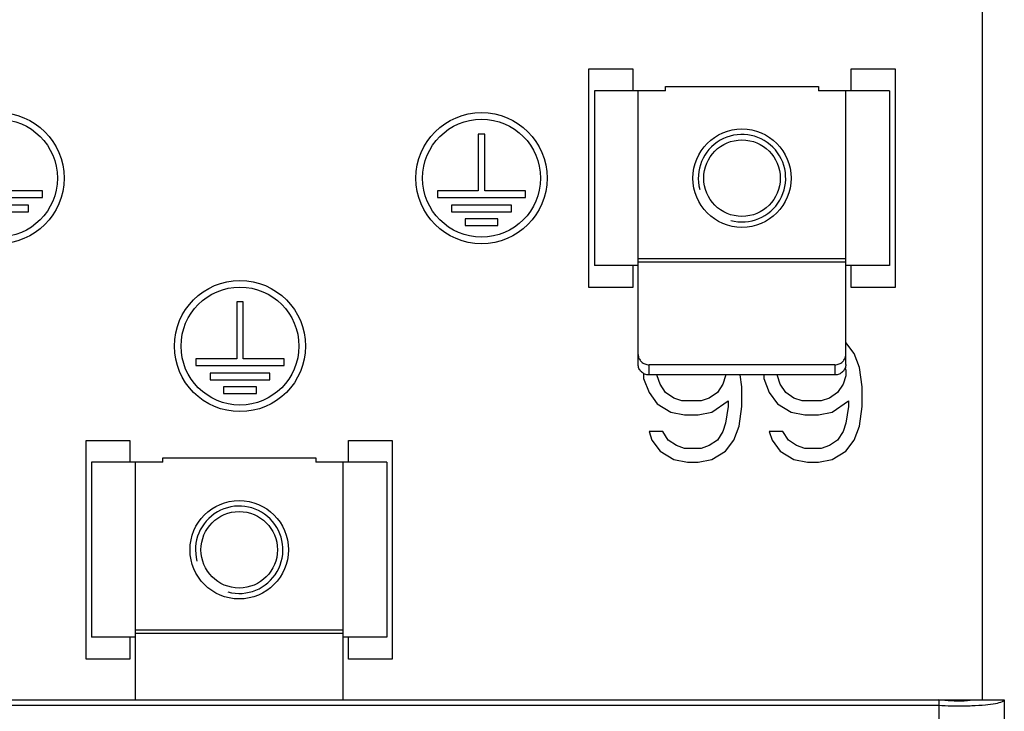
# Model space of a CAD drawing. Units: millimetres. Extents: x 0 to 841, y 0 to 594.
# Drawn here: x 411 to 433, y 414 to 430 of the extents above; entities that cross this region are included whole.
import ezdxf

# ---------------------------------------------------------------- set-up
doc = ezdxf.new("R2010")
doc.units = ezdxf.units.MM
doc.header["$LTSCALE"] = 46.255
doc.layers.get('0').update_dxf_attribs({"linetype": 'CONTINUOUS'})
doc.layers.add('ROUNDS', color=7, linetype='CONTINUOUS')

msp = doc.modelspace()

# ---------------------------------------------------------------- linework, layer by layer
at = {"linetype": 'CONTINUOUS'}
for p, q in [((432.8237, 414.2356), (432.8237, 437.92)), ((423.8237, 428.67), (424.8237, 428.67)), ((423.8237, 423.67), (423.8237, 428.67)), ((424.8237, 428.67), (424.8237, 428.17)), ((429.8237, 428.67), (430.8237, 428.67)), ((429.8237, 428.17), (429.8237, 428.67)), ((430.8237, 428.67), (430.8237, 423.67)), ((421.4421, 427.1784), (421.2908, 427.1784)), ((421.2908, 427.1784), (421.2908, 425.8775)), ((421.4421, 425.8775), (421.4421, 427.1784)), ((411.325, 425.8775), (410.3922, 425.8775)), ((411.325, 425.7263), (411.325, 425.8775)), ((421.2908, 425.8775), (420.358, 425.8775)), ((420.358, 425.8775), (420.358, 425.7263)), ((422.3749, 425.8775), (421.4421, 425.8775)), ((422.3749, 425.7263), (422.3749, 425.8775)), ((409.3082, 425.7263), (411.325, 425.7263)), ((420.358, 425.7263), (422.3749, 425.7263)), ((411.0023, 425.5498), (409.6308, 425.5498)), ((411.0023, 425.3985), (411.0023, 425.5498)), ((422.0522, 425.5498), (420.6807, 425.5498)), ((420.6807, 425.5498), (420.6807, 425.3985)), ((422.0522, 425.3985), (422.0522, 425.5498)), ((409.6308, 425.3985), (411.0023, 425.3985)), ((420.6807, 425.3985), (422.0522, 425.3985)), ((421.7421, 425.2372), (420.9908, 425.2372)), ((420.9908, 425.2372), (420.9908, 425.0859)), ((421.7421, 425.0859), (421.7421, 425.2372)), ((420.9908, 425.0859), (421.7421, 425.0859)), ((424.8237, 424.17), (424.8237, 423.67)), ((429.8237, 423.67), (429.8237, 424.17)), ((424.8237, 423.67), (423.8237, 423.67)), ((430.8237, 423.67), (429.8237, 423.67)), ((415.9171, 423.338), (415.7659, 423.338)), ((415.7659, 423.338), (415.7659, 422.0372)), ((415.9171, 422.0372), (415.9171, 423.338)), ((429.8862, 422.1593), (429.6987, 422.4147)), ((430.0112, 421.8402), (429.8862, 422.1593)), ((415.7659, 422.0372), (414.8331, 422.0372)), ((414.8331, 422.0372), (414.8331, 421.8859)), ((414.8331, 421.8859), (416.8499, 421.8859)), ((416.8499, 422.0372), (415.9171, 422.0372)), ((416.8499, 421.8859), (416.8499, 422.0372)), ((429.682, 421.8275), (429.6987, 421.7764)), ((430.0737, 421.3934), (430.0112, 421.8402)), ((416.5272, 421.7095), (415.1558, 421.7095)), ((415.1558, 421.7095), (415.1558, 421.5582)), ((416.5272, 421.5582), (416.5272, 421.7095)), ((425.0737, 421.7018), (425.0737, 421.5849)), ((425.3862, 421.6487), (425.3862, 421.67)), ((425.4487, 421.4572), (425.3862, 421.6487)), ((426.9487, 421.6487), (426.8862, 421.4572)), ((426.9487, 421.67), (426.9487, 421.6487)), ((427.3237, 421.3934), (427.285, 421.67)), ((427.8237, 421.67), (427.8237, 421.5849)), ((428.1362, 421.6487), (428.1362, 421.67)), ((428.1987, 421.4572), (428.1362, 421.6487)), ((429.6987, 421.6487), (429.6362, 421.4572)), ((429.6987, 421.7764), (429.6987, 421.6487)), ((415.1558, 421.5582), (416.5272, 421.5582)), ((416.2171, 421.3969), (415.4659, 421.3969)), ((415.4659, 421.3969), (415.4659, 421.2456)), ((416.2171, 421.2456), (416.2171, 421.3969)), ((425.0737, 421.5849), (425.1987, 421.2657)), ((425.5737, 421.2657), (425.4487, 421.4572)), ((426.8862, 421.4572), (426.7612, 421.2657)), ((427.3237, 420.9466), (427.3237, 421.3934)), ((427.8237, 421.5849), (427.9487, 421.2657)), ((428.3237, 421.2657), (428.1987, 421.4572)), ((429.6362, 421.4572), (429.5112, 421.2657)), ((430.0737, 420.9466), (430.0737, 421.3934)), ((415.4659, 421.2456), (416.2171, 421.2456)), ((425.1987, 421.2657), (425.3862, 421.0104)), ((425.7612, 421.1381), (425.5737, 421.2657)), ((426.7612, 421.2657), (426.5737, 421.1381)), ((427.9487, 421.2657), (428.1362, 421.0104)), ((428.5112, 421.1381), (428.3237, 421.2657)), ((429.5112, 421.2657), (429.3237, 421.1381)), ((425.3862, 421.0104), (425.6987, 420.8189)), ((425.9487, 421.0742), (425.7612, 421.1381)), ((426.3862, 421.0742), (425.9487, 421.0742)), ((426.5737, 421.1381), (426.3862, 421.0742)), ((426.6362, 420.8189), (427.0112, 421.0742)), ((427.0112, 420.9466), (426.9487, 420.5636)), ((427.0112, 421.0742), (427.0112, 420.9466)), ((427.2612, 420.4998), (427.3237, 420.9466)), ((428.1362, 421.0104), (428.4487, 420.8189)), ((428.6987, 421.0742), (428.5112, 421.1381)), ((429.1362, 421.0742), (428.6987, 421.0742)), ((429.3237, 421.1381), (429.1362, 421.0742)), ((429.3862, 420.8189), (429.7612, 421.0742)), ((429.7612, 420.9466), (429.6987, 420.5636)), ((429.7612, 421.0742), (429.7612, 420.9466)), ((430.0112, 420.4998), (430.0737, 420.9466)), ((425.6987, 420.8189), (426.0112, 420.7551)), ((426.0112, 420.7551), (426.3237, 420.7551)), ((426.3237, 420.7551), (426.6362, 420.8189)), ((428.4487, 420.8189), (428.7612, 420.7551)), ((428.7612, 420.7551), (429.0737, 420.7551)), ((429.0737, 420.7551), (429.3862, 420.8189)), ((426.9487, 420.5636), (426.8862, 420.3721)), ((427.1362, 420.1806), (427.2612, 420.4998)), ((429.6987, 420.5636), (429.6362, 420.3721)), ((429.8862, 420.1806), (430.0112, 420.4998)), ((425.5112, 420.3721), (425.1987, 420.3721)), ((425.1987, 420.3721), (425.2612, 420.1806)), ((425.6362, 420.1806), (425.5112, 420.3721)), ((426.8862, 420.3721), (426.7612, 420.1806)), ((428.2612, 420.3721), (427.9487, 420.3721)), ((427.9487, 420.3721), (428.0112, 420.1806)), ((428.3862, 420.1806), (428.2612, 420.3721)), ((429.6362, 420.3721), (429.5112, 420.1806)), ((412.3237, 420.17), (413.3237, 420.17)), ((412.3237, 415.17), (412.3237, 420.17)), ((413.3237, 420.17), (413.3237, 419.67)), ((418.3237, 420.17), (419.3237, 420.17)), ((418.3237, 419.67), (418.3237, 420.17)), ((419.3237, 420.17), (419.3237, 415.17)), ((425.2612, 420.1806), (425.4487, 419.9253)), ((425.8237, 420.0529), (425.6362, 420.1806)), ((426.0112, 419.9891), (425.8237, 420.0529)), ((426.5737, 420.0529), (426.3862, 419.9891)), ((426.7612, 420.1806), (426.5737, 420.0529)), ((426.9487, 419.9253), (427.1362, 420.1806)), ((428.0112, 420.1806), (428.1987, 419.9253)), ((428.5737, 420.0529), (428.3862, 420.1806)), ((428.7612, 419.9891), (428.5737, 420.0529)), ((429.3237, 420.0529), (429.1362, 419.9891)), ((429.5112, 420.1806), (429.3237, 420.0529)), ((429.6987, 419.9253), (429.8862, 420.1806)), ((425.4487, 419.9253), (425.7612, 419.7338)), ((426.3862, 419.9891), (426.0112, 419.9891)), ((426.6362, 419.7338), (426.9487, 419.9253)), ((428.1987, 419.9253), (428.5112, 419.7338)), ((429.1362, 419.9891), (428.7612, 419.9891)), ((429.3862, 419.7338), (429.6987, 419.9253)), ((425.7612, 419.7338), (426.0737, 419.67)), ((426.0737, 419.67), (426.3237, 419.67)), ((426.3237, 419.67), (426.6362, 419.7338)), ((428.5112, 419.7338), (428.8237, 419.67)), ((428.8237, 419.67), (429.0737, 419.67)), ((429.0737, 419.67), (429.3862, 419.7338)), ((413.3237, 415.67), (413.3237, 415.17)), ((418.3237, 415.17), (418.3237, 415.67)), ((413.3237, 415.17), (412.3237, 415.17)), ((419.3237, 415.17), (418.3237, 415.17)), ((433.3237, 414.2356), (433.3237, 408.2356)), ((431.8237, 414.1054), (399.8237, 414.1054)), ((431.8237, 414.1054), (431.8237, 413.7404))]:
    msp.add_line(p, q, dxfattribs=at)
at = {"color": 7, "linetype": 'CONTINUOUS'}
for p, q in [((425.5737, 428.17), (423.9487, 428.17)), ((423.9487, 428.17), (423.9487, 424.17)), ((425.5737, 428.27), (429.0737, 428.27)), ((425.5737, 428.17), (425.5737, 428.27)), ((429.0737, 428.27), (429.0737, 428.17)), ((430.6987, 428.17), (429.0737, 428.17)), ((430.6987, 428.17), (430.6987, 424.17)), ((424.9487, 424.17), (423.9487, 424.17)), ((430.6987, 424.17), (429.6987, 424.17)), ((414.0737, 419.67), (412.4487, 419.67)), ((412.4487, 419.67), (412.4487, 415.67)), ((414.0737, 419.77), (417.5737, 419.77)), ((414.0737, 419.67), (414.0737, 419.77)), ((417.5737, 419.77), (417.5737, 419.67)), ((419.1987, 419.67), (417.5737, 419.67)), ((419.1987, 419.67), (419.1987, 415.67)), ((413.4487, 415.67), (412.4487, 415.67)), ((419.1987, 415.67), (418.1987, 415.67)), ((398.3237, 414.2356), (433.3237, 414.2356)), ((431.8237, 414.2356), (431.8237, 414.1054))]:
    msp.add_line(p, q, dxfattribs=at)
at = {"linetype": 'CONTINUOUS'}
for centre, radius in [((410.3166, 426.17), 1.5), ((410.3166, 426.17), 1.3487), ((421.3664, 426.17), 1.5), ((421.3664, 426.17), 1.3487), ((427.3237, 426.17), 0.875), ((415.8415, 422.3296), 1.5), ((415.8415, 422.3296), 1.3487), ((415.8237, 417.67), 0.875)]:
    msp.add_circle(centre, radius, dxfattribs=at)
at = {"color": 7, "linetype": 'CONTINUOUS'}
for centre in [(427.3237, 426.17), (415.8237, 417.67)]:
    msp.add_circle(centre, 1.125, dxfattribs=at)
at = {"linetype": 'CONTINUOUS'}
for centre in [(427.3237, 426.17), (415.8237, 417.67)]:
    msp.add_arc(centre, 1, 255, 195, dxfattribs=at)
at = {"color": 7, "linetype": 'CONTINUOUS'}
msp.add_open_spline([(432.5737, 414.2356), (432.5737, 414.23), (432.5467, 414.2234), (432.5105, 414.2166), (432.4383, 414.211), (432.3477, 414.2079), (432.2349, 414.2082), (432.0581, 414.2142), (431.9191, 414.2251), (431.8237, 414.2356)], degree=3, knots=[0, 0, 0, 0, 0.0226087, 0.0801847, 0.1723811, 0.2960452, 0.4466379, 0.6185351, 1, 1, 1, 1], dxfattribs=at)
at = {"linetype": 'CONTINUOUS'}
for points, knots in [([(433.3237, 414.2356), (433.3237, 414.2269), (433.3077, 414.2058), (433.2409, 414.1741), (433.0982, 414.1408), (432.868, 414.1122), (432.6865, 414.1012), (432.5841, 414.0973)], [0, 0, 0, 0, 0.0341544, 0.0912651, 0.2907963, 0.5997698, 1, 1, 1, 1]), ([(432.5841, 414.0973), (432.5248, 414.095), (432.2713, 414.0888), (432.0176, 414.0947), (431.8237, 414.1054)], [0, 0, 0, 0, 0.2341561, 1, 1, 1, 1])]:
    msp.add_open_spline(points, degree=3, knots=knots, dxfattribs=at)
at = {"layer": 'ROUNDS', "color": 7, "linetype": 'CONTINUOUS'}
for p, q in [((424.9487, 421.9077), (424.9487, 428.17)), ((429.6987, 421.9077), (429.6987, 428.17)), ((429.6987, 424.3284), (424.9487, 424.3284)), ((429.6987, 424.2511), (424.9487, 424.2511)), ((429.4487, 421.9017), (425.1987, 421.9017)), ((425.1987, 421.67), (425.1987, 421.9017)), ((429.4487, 421.9017), (429.4487, 421.67)), ((429.4487, 421.67), (425.1987, 421.67)), ((413.4487, 414.2356), (413.4487, 419.67)), ((418.1987, 414.2356), (418.1987, 419.67)), ((418.1987, 415.8284), (413.4487, 415.8284)), ((418.1987, 415.7511), (413.4487, 415.7511))]:
    msp.add_line(p, q, dxfattribs=at)
for points, knots in [([(424.9487, 422.1395), (424.9487, 422.1085), (424.962, 422.0454), (425.0181, 421.9664), (425.1011, 421.9139), (425.1662, 421.9017), (425.1987, 421.9017)], [0, 0, 0, 0, 0.2441973, 0.4918082, 0.7442163, 1, 1, 1, 1]), ([(429.4487, 421.9017), (429.4812, 421.9017), (429.5463, 421.9139), (429.6293, 421.9664), (429.6855, 422.0454), (429.6987, 422.1085), (429.6987, 422.1395)], [0, 0, 0, 0, 0.2557837, 0.5081918, 0.7558027, 1, 1, 1, 1]), ([(425.1987, 421.67), (425.1662, 421.67), (425.1011, 421.6821), (425.0181, 421.7346), (424.962, 421.8136), (424.9487, 421.8767), (424.9487, 421.9077)], [0, 0, 0, 0, 0.2557837, 0.5081918, 0.7558027, 1, 1, 1, 1]), ([(429.6987, 421.9077), (429.6987, 421.8767), (429.6855, 421.8136), (429.6293, 421.7346), (429.5463, 421.6821), (429.4812, 421.67), (429.4487, 421.67)], [0, 0, 0, 0, 0.2441973, 0.4918082, 0.7442163, 1, 1, 1, 1])]:
    msp.add_open_spline(points, degree=3, knots=knots, dxfattribs=at)

doc.saveas('drawing.dxf')
